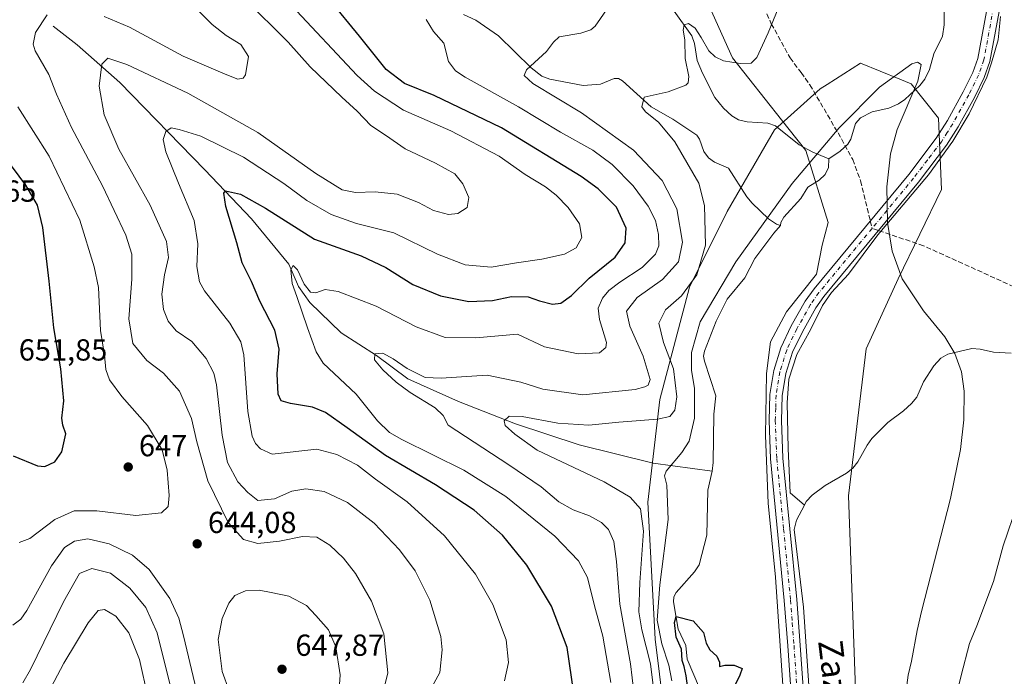
# Model space of a CAD drawing. Units: metres. Extents: x 603513 to 606943, y 4763916 to 4766282.
# Drawn here: x 604633 to 604957, y 4764345 to 4764561 of the extents above; entities that cross this region are included whole.
import ezdxf
from ezdxf.enums import TextEntityAlignment as Align

# ---------------------------------------------------------------- set-up
doc = ezdxf.new("R2010")
doc.units = ezdxf.units.M
doc.header["$MEASUREMENT"] = 0
doc.linetypes.add('DGN Style 3', pattern=[2.307223458686699, 1.648016756204785, -0.6592067024819142])
doc.linetypes.add('DGN Style 4', pattern=[2.6384748266838614, 1.318413404963828, -0.6592067024819142, 0.001648016756204785, -0.6592067024819142])
for name, color, linetype, lineweight in [('Arbolado forestal CxS', 92, 'Continuous', 0), ('Corriente natural lineal', 142, 'Continuous', 13), ('Curva de nivel maestra', 30, 'Continuous', 30), ('Curva de nivel normal', 30, 'Continuous', 0), ('Espacio natural protegido', 121, 'Continuous', 13), ('Espacio natural protegido CxS', 121, 'Continuous', 0), ('Pista no pavimentada Cxs', 111, 'Continuous', 0), ('Pista no pavimentada eje', 91, 'DGN Style 4', 0), ('Punto de cota en terreno', 7, 'Continuous', 0), ('Rótulo de punto de cota en terreno', 7, 'Continuous', 0), ('Senda', 7, 'DGN Style 3', 0), ('Senda no paivmentada conexión', 7, 'DGN Style 3', 0), ('Texto cartográfico', 7, 'Continuous', 0)]:
    doc.layers.add(name, color=color, linetype=linetype, lineweight=lineweight)
doc.styles.add('Style-Arial', font='txt')

# ---------------------------------------------------------------- blocks, each defined once
blk = doc.blocks.new('*U5')
at = {"layer": 'Arbolado forestal CxS', "color": 92, "linetype": 'Continuous', "lineweight": 0}
blk.add_polyline3d([(604908.0922999998, 4764331.290899999, 601.9692000000068), (604905.4634999996, 4764404.112299999, 602.818299999999), (604911.2127, 4764452.4615, 604.1987999999983), (604921.7339000005, 4764475.460899999, 605.1371999999974), (604935.9908999996, 4764504.858899999, 605.9311000000016), (604935.0581, 4764528.3497, 605.7789000000049), (604926.0125000002, 4764539.6709, 604.8104000000021), (604922.3531, 4764541.1635, 605.171100000007), (604909.3913000004, 4764546.450099999, 606.757500000007), (604898.3517000005, 4764539.4309, 606.6750999999931), (604896.1420999998, 4764538.025699999, 606.6374000000069), (604881.0497000003, 4764524.4989, 606.2566999999982), (604865.4901000002, 4764497.6231, 608.2007000000012), (604853.0839000001, 4764472.6965, 611.6532000000007), (604843.3750999998, 4764435.7303, 613.5169000000024), (604839.3485000003, 4764402.015500001, 608.9566000000051), (604841.8249000004, 4764356.945499999, 607.6472000000067), (604850.3290999997, 4764287.813899999, 602.1266999999935)], dxfattribs=at)
blk = doc.blocks.new('5PATER')
at = {"layer": 'Punto de cota en terreno', "linetype": 'Continuous', "lineweight": 0}
h = blk.add_hatch(color=51, dxfattribs=at)
edge = h.paths.add_edge_path()
edge.add_ellipse((0, 0), major_axis=(-0.1095731443231308, -0.1110710700762829), ratio=0.9994222409660322, start_angle=0, end_angle=360)

msp = doc.modelspace()

# ---------------------------------------------------------------- linework, layer by layer
at = {"layer": 'Arbolado forestal CxS', "color": 92, "linetype": 'Continuous', "lineweight": 0}
for points in [[(604850.3290999997, 4764287.813899999, 602.1266999999935), (604841.8249000004, 4764356.945499999, 607.6472000000067), (604839.3485000003, 4764402.015500001, 608.9566000000051), (604843.3750999998, 4764435.7303, 613.5169000000024), (604853.0839000001, 4764472.6965, 611.6532000000007), (604865.4901000002, 4764497.6231, 608.2007000000012), (604881.0497000003, 4764524.4989, 606.2566999999982), (604896.1420999998, 4764538.025699999, 606.6374000000069), (604898.3517000005, 4764539.4309, 606.6750999999931), (604909.3913000004, 4764546.450099999, 606.757500000007), (604922.3531, 4764541.1635, 605.171100000007), (604926.0125000002, 4764539.6709, 604.8104000000021), (604935.0581, 4764528.3497, 605.7789000000049), (604935.9908999996, 4764504.858899999, 605.9311000000016), (604921.7339000005, 4764475.460899999, 605.1371999999974), (604911.2127, 4764452.4615, 604.1987999999983), (604905.4634999996, 4764404.112299999, 602.818299999999), (604908.0922999998, 4764331.290899999, 601.9692000000068)], [(604908.0922999998, 4764331.290899999, 601.9692000000068), (604905.4634999996, 4764404.112299999, 602.818299999999), (604911.2127, 4764452.4615, 604.1987999999983), (604921.7339000005, 4764475.460899999, 605.1371999999974), (604935.9908999996, 4764504.858899999, 605.9311000000016), (604935.0581, 4764528.3497, 605.7789000000049), (604926.0125000002, 4764539.6709, 604.8104000000021), (604922.3531, 4764541.1635, 605.171100000007), (604909.3913000004, 4764546.450099999, 606.757500000007), (604898.3517000005, 4764539.4309, 606.6750999999931), (604896.1420999998, 4764538.025699999, 606.6374000000069), (604881.0497000003, 4764524.4989, 606.2566999999982), (604865.4901000002, 4764497.6231, 608.2007000000012), (604853.0839000001, 4764472.6965, 611.6532000000007), (604843.3750999998, 4764435.7303, 613.5169000000024), (604839.3485000003, 4764402.015500001, 608.9566000000051), (604841.8249000004, 4764356.945499999, 607.6472000000067), (604850.3290999997, 4764287.813899999, 602.1266999999935)]]:
    msp.add_polyline3d(points, dxfattribs=at)
at = {"layer": 'Corriente natural lineal', "color": 142, "linetype": 'Continuous', "lineweight": 13}
for points in [[(604937.0339000003, 4764567.981699999, 606.3773999999976), (604936.9265000002, 4764559.015900001, 605.5918999999994), (604936.3576999997, 4764555.3003, 605.332899999994), (604933.5591000002, 4764549.4759, 605.2177999999985), (604932.1041000001, 4764544.397700001, 604.5899999999965), (604930.5062999995, 4764541.205900001, 604.5948999999965), (604928.9232999999, 4764539.122500001, 604.751900000003), (604924.0137, 4764534.503900001, 604.4566999999952), (604921.9080999997, 4764533.084899999, 604.1223999999929), (604918.7276999997, 4764531.6439, 604.0314000000071), (604913.2275, 4764530.3895, 604.2268999999942), (604909.3680999996, 4764528.436100001, 604.5627999999997), (604907.7531000003, 4764526.631100001, 604.5178000000016), (604906.1401000004, 4764521.4375, 603.9858999999997), (604905.1738999998, 4764519.833500001, 603.966499999995), (604902.7263000002, 4764517.463300001, 603.8959000000032), (604899.0000999998, 4764515.0001, 603.6034999999974)], [(604778.7544999998, 4764562.4079, 619.8058000000019), (604782.8086999999, 4764560.538100001, 618.9523999999947), (604790.2572999997, 4764555.4827, 617.0503999999928), (604800.9830999998, 4764544.953500001, 614.850099999996), (604804.5264999997, 4764542.117500001, 613.9833999999975), (604807.0921, 4764541.193700001, 613.5475000000006), (604818.0850999998, 4764539.133500001, 612.5749999999971), (604823.8110999997, 4764539.5573, 611.9241000000038), (604828.3387000002, 4764541.4003, 611.9541000000027), (604829.6924999999, 4764541.3543, 611.8755999999995), (604831.0268999999, 4764540.6765, 611.6726000000053), (604840.4883000003, 4764532.066500001, 609.7396000000008), (604847.5761000002, 4764528.025900001, 608.7381000000023), (604855.4633, 4764522.6973, 608.3006000000023), (604856.3916999997, 4764521.4343, 608.1940999999933), (604857.8359000003, 4764517.353499999, 607.9572999999946), (604859.3293000003, 4764515.3257, 608.0561000000016), (604861.3441000005, 4764513.824100001, 607.8120000000055), (604865.9411000004, 4764511.916300001, 606.8882000000012), (604871.9791000001, 4764502.506899999, 605.8022999999957), (604873.7056999998, 4764500.378500001, 605.5270000000019), (604879.1426999997, 4764495.2139, 603.7151000000014), (604881.6971000005, 4764493.4375, 602.9713000000047), (604883.0000999998, 4764493.0001, 602.7606999999989)], [(604848.0071, 4764563.5317, 610.9309000000068), (604853.8306999998, 4764555.458100001, 610.1229000000021), (604854.7207000004, 4764552.883500001, 609.7761000000028), (604855.6741000004, 4764547.275900001, 609.4949999999953), (604857.3585000001, 4764543.138499999, 609.3084999999992), (604861.4577000003, 4764535.133099999, 608.9187999999995), (604864.3019000003, 4764531.5913, 608.5864000000003), (604867.0088999998, 4764529.1151, 608.0725999999995), (604869.2786999998, 4764527.7511, 607.6263999999937), (604872.0393000003, 4764527.146700001, 607.1301999999996), (604878.8611000003, 4764526.678900001, 606.4000999999989), (604881.4567, 4764525.834100001, 606.2943999999989), (604889.2345000004, 4764519.5669, 605.258799999996), (604893.7386999996, 4764517.1251, 604.4755000000005), (604899.0000999998, 4764515.0001, 603.6034999999974)], [(604955.4398999996, 4764561.810900001, 607.073900000003), (604954.6555000005, 4764554.1271, 606.8233000000037), (604952.4594999999, 4764546.501499999, 606.5959000000003), (604950.9194999998, 4764541.815500001, 606.3288999999932), (604945.1250999998, 4764529.750499999, 605.8788000000059), (604939.7276999997, 4764520.781099999, 605.7078000000038), (604931.7901, 4764509.668500001, 605.3359999999957), (604915.0421000002, 4764489.904100001, 604.9584000000032), (604905.4376999997, 4764476.9659, 604.6257999999943), (604899.8812999995, 4764471.012700001, 604.3672999999981), (604896.8651000002, 4764466.647100001, 604.2170999999944), (604893.0551000005, 4764458.947699999, 603.9480999999942), (604888.4512999998, 4764450.5339, 603.707899999994), (604885.7525000004, 4764442.437700001, 603.4470000000001), (604885.2763, 4764434.6589, 603.2176999999938), (604885.5938999997, 4764419.657099999, 602.7246000000014), (604886.2115000002, 4764404.9999, 602.3687000000064), (604891.0000999998, 4764401.0001, 602.2256000000052)], [(604643.6914999997, 4764558.6121, 639.3509999999952), (604651.6288999999, 4764552.4209, 636.7041000000027), (604665.5988999996, 4764540.0383, 633.8733000000066), (604693.6448999997, 4764511.3575, 627.5344000000041), (604708.9907000001, 4764495.164899999, 623.8430999999982), (604721.2673000004, 4764480.348099999, 620.9012999999978), (604724.4424999999, 4764472.939900001, 620.2148000000016), (604728.1464999998, 4764467.701099999, 619.6331000000064), (604738.4653000003, 4764457.6469, 616.7161999999954), (604750.1070999998, 4764450.238500001, 615.7090000000027), (604760.4259000003, 4764442.5657, 613.7069000000047), (604777.0944999997, 4764435.157299999, 612.8886000000057), (604795.8800999997, 4764427.7489, 611.4321999999956), (604816.7821000004, 4764420.869700001, 608.564400000003), (604841.1239, 4764414.784299999, 605.0605999999971), (604860.5950999996, 4764412.170299999, 601.156099999993)], [(604899.0000999998, 4764515.0001, 603.6034999999974), (604898.8179000001, 4764512.150699999, 603.1999999999971), (604897.7210999997, 4764509.826500001, 603.0773999999947), (604895.7232999997, 4764507.974300001, 603.3044999999984), (604892.0173000004, 4764505.630700001, 603.6486000000004), (604889.6880999999, 4764501.8661, 603.2785000000003), (604884.0943, 4764495.713099999, 603.0929000000033), (604883.1785000004, 4764494.043500001, 602.924199999994), (604883.0000999998, 4764493.0001, 602.7606999999989)], [(604883.0000999998, 4764493.0001, 602.7606999999989), (604880.8025000002, 4764490.513499999, 602.8276999999945), (604874.6277000001, 4764482.2115, 602.6009000000049), (604871.3343000002, 4764475.803900001, 602.5256999999983), (604865.5131000001, 4764468.783700001, 602.8086000000039), (604861.8290999997, 4764461.5779, 602.5454999999929), (604858.0317000002, 4764451.613700001, 602.726999999999), (604857.7603000002, 4764449.988299999, 602.8401000000014), (604857.9845000004, 4764448.3531, 602.792300000001), (604861.7345000004, 4764436.999100001, 601.8188999999984), (604861.1325000003, 4764430.979900001, 601.9683999999979), (604860.9118999997, 4764415.041300001, 601.3236999999936), (604860.5950999996, 4764412.170299999, 601.156099999993)], [(604958.9775, 4764451.0131, 605.7891999999993), (604953.0948999999, 4764451.287699999, 605.3399999999965), (604948.7538999999, 4764452.351100001, 605.1512999999978), (604946.0521, 4764452.521700001, 605.064400000003), (604938.1419000002, 4764450.662699999, 604.7854999999981), (604935.8318999996, 4764449.4121, 604.7462999999989), (604933.4534999998, 4764446.863100001, 604.624800000005), (604930.0843000002, 4764441.528899999, 604.2771000000066), (604927.8629000002, 4764436.5383, 603.869000000006), (604926.2112999996, 4764434.433499999, 603.7209000000003), (604923.5462999997, 4764432.004100001, 603.5889000000025), (604918.3673, 4764428.242900001, 603.4651000000014), (604913.1425000001, 4764422.942100001, 603.2112999999954), (604911.5477, 4764420.7623, 603.1003000000055), (604908.4617, 4764415.217900001, 602.9030999999959), (604906.8214999996, 4764413.168500001, 602.8448000000062), (604904.8025000002, 4764411.494700001, 602.7602000000043), (604897.7635000005, 4764407.487700001, 602.463499999998), (604893.5181, 4764404.2915, 602.3512000000047), (604891.4654999999, 4764402.235900001, 602.2697000000044), (604891.0000999998, 4764401.0001, 602.2256000000052)], [(604860.5950999996, 4764412.170299999, 601.156099999993), (604859.1759000003, 4764405.9277, 600.9486999999936), (604858.8006999996, 4764391.0811, 600.4343999999984), (604856.2361000003, 4764381.302100001, 601.1398999999947), (604854.7777000006, 4764379.069700001, 601.1233999999968), (604848.6847000001, 4764372.2393, 602.3018000000011), (604847.9731000002, 4764370.777100001, 602.1272000000026), (604847.8043000001, 4764369.1271, 601.7111000000004), (604849.4250999996, 4764360.2117, 600.2633999999962), (604851.9483000003, 4764354.798699999, 600.0429000000004), (604852.3437000001, 4764350.272500001, 600.3531999999977), (604856.4256999996, 4764340.782299999, 599.7847999999941)], [(604891.0000999998, 4764401.0001, 602.2256000000052), (604888.3152999999, 4764396.079299999, 602.0984999999928), (604887.4983000001, 4764392.9937, 602.0418000000063), (604890.6552999998, 4764367.413699999, 601.6587000000001), (604894.3595000004, 4764312.6447, 600.3611999999994), (604895.6823000005, 4764287.509299999, 599.5424999999959), (604900.1803000001, 4764247.5571, 598.5136000000057), (604903.1244000001, 4764214.473300001, 598.0516999999963), (604905.2411000002, 4764205.7949, 597.855899999995), (604904.1100000005, 4764203.105000001, 597.7710999999981)]]:
    msp.add_polyline3d(points, dxfattribs=at)
at = {"layer": 'Curva de nivel maestra', "color": 30, "linetype": 'Continuous', "lineweight": 30, "flags": 128}
for points, elevation in [([(604815.0599999996, 4764339.1601), (604812.7999999998, 4764354.1801), (604807.6900000004, 4764367.7401), (604799.5899999999, 4764381.200099999), (604791.5599999996, 4764391.140100001), (604782.2400000002, 4764399.3301), (604769.4800000006, 4764407.670100001), (604753.0499999998, 4764417.3201), (604740.4199999999, 4764426.450099999), (604733.3200000003, 4764431.470100001), (604729.0899999999, 4764433.210100001), (604721.8200000003, 4764434.4101), (604718.6900000004, 4764435.350099999), (604717.7199999997, 4764437.520099999), (604717.4600000001, 4764444.2601), (604718.0300000003, 4764452.3201), (604716.5999999996, 4764458.620100001), (604711.7400000002, 4764468.120100001), (604708.9400000004, 4764474.540100001), (604705.9400000004, 4764480.780099999), (604704.1399999997, 4764487.3101), (604700.5499999998, 4764499.3101), (604699.8799999999, 4764503.630100001), (604700.4400000004, 4764504.390100001), (604705.3200000003, 4764503.370100001), (604713.5999999996, 4764498.6801), (604729.7300000006, 4764488.520099999), (604745.0999999996, 4764483.0801), (604753.1200000001, 4764479.170100001), (604762.0199999996, 4764473.5601), (604771.1200000001, 4764469.920100001), (604780.4400000004, 4764468.040100001), (604788.2199999997, 4764468.3301), (604794.5, 4764469.620100001), (604799.9800000006, 4764469.5001), (604803.7599999999, 4764468.220100001), (604807.9800000006, 4764467.120100001), (604810.75, 4764467.460100001), (604814.2599999999, 4764469.950099999), (604820.0899999999, 4764475.640100001), (604828.5999999996, 4764482.640100001), (604831.9800000006, 4764487.360099999), (604832.2699999996, 4764492.120100001), (604829.0599999996, 4764499.0801), (604823.0300000003, 4764505.050100001), (604817.4800000006, 4764509.130100001), (604791.2000000002, 4764525.190099999), (604769.1200000001, 4764535.850099999), (604759.2999999998, 4764539.7401), (604753.25, 4764544.370100001), (604744.4600000001, 4764555.350099999), (604734.9699999997, 4764566.9901)], 625), ([(604630.5300000003, 4764417.200099999), (604638.5300000003, 4764413.9801), (604641, 4764413.7401), (604644.2199999997, 4764415.2301), (604646.5300000003, 4764418.5801), (604647.8700000001, 4764424.4101), (604646.8499999996, 4764427.3101), (604646.5, 4764429.620100001), (604647.1600000003, 4764435.290100001), (604646.2000000002, 4764445.8201), (604643.8899999997, 4764459.340100001), (604642.4000000004, 4764474.7401), (604640.3499999996, 4764492.370100001), (604638.5, 4764499.670100001), (604634.6699999999, 4764506.2601), (604625.5, 4764518.530099999)], 650), ([(604852.7400000002, 4764338.9801), (604852.0300000003, 4764344.800100001), (604851.3700000001, 4764347.940099999), (604850.7000000002, 4764349.880100001), (604850.4699999997, 4764353.640100001), (604848.7000000002, 4764357.540100001), (604848.1799999997, 4764362.350099999), (604848.6799999997, 4764364.3201), (604854.2999999998, 4764362.960100001), (604857.6799999997, 4764359.140100001), (604858.5999999996, 4764355.620100001), (604859.7800000003, 4764353.3301), (604862.0999999996, 4764351.3301), (604862.9800000006, 4764349.3301), (604862.9400000004, 4764347.860099999), (604864.7100000001, 4764348.290100001), (604867.8399999999, 4764348.390100001), (604870.4800000006, 4764347.220100001), (604869.7100000001, 4764345.0101), (604867.8600000005, 4764341.380100001)], 600)]:
    msp.add_lwpolyline(points, dxfattribs=dict(at, elevation=elevation))
at = {"layer": 'Curva de nivel normal', "color": 30, "linetype": 'Continuous', "lineweight": 0, "flags": 128}
for points, elevation in [([(604842.1500000004, 4764333.699999999), (604840.29, 4764348.76), (604837.3799999999, 4764359.99), (604836.4299999997, 4764365.880000001), (604836.75, 4764375.58), (604837.9299999997, 4764392.430000001), (604836.9500000002, 4764399.779999999), (604833.6100000005, 4764403.59), (604824.9800000006, 4764408.680000001), (604803.0099999999, 4764419.130000001), (604795.6100000005, 4764424.359999999), (604792.4400000004, 4764427.16), (604792.1600000003, 4764428.710000001), (604793.8099999996, 4764430.300000001), (604798.0199999996, 4764430.180000001), (604809.7599999999, 4764427.92), (604820.0099999999, 4764427.32), (604829.8799999999, 4764428.26), (604842.54, 4764429.24), (604846.5899999999, 4764430.17), (604848.2800000003, 4764432.279999999), (604848.9800000006, 4764436.600000001), (604847.8799999999, 4764445.84), (604844.5300000003, 4764454.52), (604843, 4764460.890000001), (604845.1600000003, 4764465.220000001), (604850.4800000006, 4764469.84), (604855.4699999997, 4764476.84), (604858.3399999999, 4764486.529999999), (604858.0700000003, 4764499.640000001), (604856.1799999997, 4764506.980000001), (604848.2400000002, 4764520.550000001), (604842.9199999999, 4764527.060000001), (604838.5800000001, 4764530.380000001), (604837.3700000001, 4764532.109999999), (604838.1799999997, 4764535.300000001), (604846.0499999998, 4764537.029999999), (604851.8600000005, 4764539.17), (604852.7100000001, 4764539.960000001), (604852.9199999999, 4764542.07), (604851.6399999997, 4764547.960000001), (604851.5999999996, 4764554.08), (604850.9800000006, 4764557.33), (604851.3600000005, 4764559.100000001), (604852.7199999997, 4764559.480000001), (604854.9199999999, 4764557.960000001), (604856.9199999999, 4764554.9), (604859.4600000001, 4764550.5), (604861.5599999996, 4764548.49), (604864.2999999998, 4764547.210000001), (604869.8099999996, 4764546.279999999), (604873.3899999997, 4764546.470000001), (604875.25, 4764548.32), (604879.04, 4764556.470000001), (604885.7800000003, 4764573.060000001)], 610), ([(604766.4600000001, 4764337.67), (604770.9299999997, 4764345.939999999), (604771.7000000002, 4764353.33), (604771.2999999998, 4764357.75), (604767.6699999999, 4764369.720000001), (604762.8099999996, 4764379.33), (604757.6299999999, 4764386.24), (604749.3600000005, 4764395.02), (604740.5099999999, 4764401.880000001), (604732.8499999996, 4764405.49), (604726.8499999996, 4764406.4), (604722.1900000004, 4764405.58), (604716.5199999996, 4764403.050000001), (604711.0700000003, 4764402.529999999), (604707.7100000001, 4764405.17), (604704.4199999999, 4764408.710000001), (604701.0599999996, 4764415.08), (604699.2999999998, 4764423.99), (604697.4800000006, 4764440.619999999), (604696.54, 4764444.460000001), (604694.0999999996, 4764449.199999999), (604689.29, 4764454.800000001), (604684.2199999997, 4764458.380000001), (604681.5099999999, 4764461.49), (604680.0499999998, 4764465.430000001), (604679.5, 4764470.380000001), (604680.3099999996, 4764476.76), (604681.7000000002, 4764482.49), (604681.0099999999, 4764487.800000001), (604675.5800000001, 4764499.689999999), (604665.3399999999, 4764518.17), (604660.4900000002, 4764529.470000001), (604658.8700000001, 4764538.850000001), (604659.7100000001, 4764546.119999999), (604661.7400000002, 4764548.08), (604667.9600000001, 4764546.039999999), (604688, 4764536.52), (604711.0099999999, 4764523.59), (604730.1399999997, 4764510.140000001), (604738.7699999996, 4764504.77), (604743.1699999999, 4764503.91), (604749.6100000005, 4764504.15), (604756.9400000004, 4764503.279999999), (604763.9100000003, 4764500.59), (604768.8399999999, 4764497.960000001), (604773.8399999999, 4764496.619999999), (604776.8399999999, 4764496.92), (604779.9199999999, 4764498.949999999), (604780.4900000002, 4764502.210000001), (604778.5599999996, 4764506.779999999), (604775.8399999999, 4764509.99), (604769.5199999996, 4764513.560000001), (604759.5800000001, 4764518.279999999), (604753.0599999996, 4764522.800000001), (604748.2400000002, 4764525.970000001), (604743.7300000006, 4764530.640000001), (604738.6600000003, 4764535.220000001), (604728.2300000006, 4764545.279999999), (604720.9800000006, 4764553.380000001), (604706.6900000004, 4764567.720000001)], 635), ([(604792.1900000004, 4764343.220000001), (604793.5499999998, 4764349.220000001), (604792.7400000002, 4764356.66), (604788.4100000003, 4764368.33), (604782.6900000004, 4764378.33), (604772.4699999997, 4764390.91), (604760.2199999997, 4764402.140000001), (604749.8200000003, 4764409.58), (604743.8899999997, 4764414.119999999), (604737.0499999998, 4764417.640000001), (604730.5199999996, 4764419.4), (604715.8099999996, 4764417.77), (604711.9199999999, 4764419.480000001), (604710.3200000003, 4764421.289999999), (604709.1399999997, 4764423.74), (604707.7800000003, 4764431.84), (604706.4500000002, 4764450.42), (604705.5, 4764454.689999999), (604701.8700000001, 4764460.92), (604693.4500000002, 4764471.560000001), (604691.8899999997, 4764474.51), (604690.9699999997, 4764479.51), (604691.3300000001, 4764486.980000001), (604690.1399999997, 4764494.66), (604684.9299999997, 4764506.939999999), (604680.7199999997, 4764517.289999999), (604679.9299999997, 4764521.359999999), (604680.7400000002, 4764523.930000001), (604682.5199999996, 4764525.189999999), (604685.2000000002, 4764524.59), (604692.2599999999, 4764522.369999999), (604706.3099999996, 4764515.51), (604719.6200000001, 4764506.850000001), (604727.1299999999, 4764501.26), (604735.1399999997, 4764496.600000001), (604743.54, 4764493.67), (604755.7599999999, 4764490.560000001), (604770.1200000001, 4764483.58), (604779.3099999996, 4764480.109999999), (604787.8099999996, 4764479.279999999), (604796.2000000002, 4764480.75), (604804.5099999999, 4764481.92), (604811.9800000006, 4764483.619999999), (604815.8200000003, 4764485.65), (604817.7000000002, 4764489.09), (604816.9100000003, 4764493.59), (604813.1200000001, 4764498.980000001), (604809.2800000003, 4764502.99), (604805.6900000004, 4764505.74), (604799.0599999996, 4764509.84), (604790.4699999997, 4764515.82), (604774.5099999999, 4764524.119999999), (604758.9400000004, 4764530.960000001), (604749.3899999997, 4764537.27), (604743.79, 4764542.359999999), (604722.1500000004, 4764565.460000001)], 630), ([(604826.5199999996, 4764565.140000001), (604822.04, 4764558.630000001), (604820.6399999997, 4764557.369999999), (604817.3399999999, 4764556.33), (604810.1799999997, 4764555.16), (604808.4000000004, 4764553.310000001), (604806.0199999996, 4764550.300000001), (604799.5099999999, 4764544.289999999), (604798.6500000004, 4764542.430000001), (604801.54, 4764539.800000001), (604817.5999999996, 4764530.07), (604834.7100000001, 4764517.850000001), (604844.1399999997, 4764507.82), (604848.9199999999, 4764498.49), (604850.7599999999, 4764487.5), (604849.4600000001, 4764481.109999999), (604844.1799999997, 4764475.26), (604835.8300000001, 4764469.32), (604832.4199999999, 4764464.83), (604833.4199999999, 4764459.869999999), (604837.8799999999, 4764449.980000001), (604840.1699999999, 4764442.300000001), (604839.4699999997, 4764440.529999999), (604838.3499999996, 4764439.890000001), (604835.25, 4764439.060000001), (604817.9900000002, 4764437.279999999), (604804.79, 4764439.199999999), (604797.5899999999, 4764441.439999999), (604786.5099999999, 4764443.75), (604771.4299999997, 4764442.76), (604766.0899999999, 4764442.960000001), (604760.2400000002, 4764445.939999999), (604755.54, 4764449.16), (604752.1600000003, 4764451.050000001), (604749.5999999996, 4764450.83), (604749.4400000004, 4764448.789999999), (604752.2000000002, 4764445.480000001), (604756.54, 4764441.480000001), (604761.1500000004, 4764438.100000001), (604769.4600000001, 4764433.060000001), (604772.0199999996, 4764430.460000001), (604773.6399999997, 4764427.32), (604793.5999999996, 4764414.279999999), (604804.2400000002, 4764407), (604810.1500000004, 4764402.050000001), (604814.8499999996, 4764399.439999999), (604820.1699999999, 4764397.5), (604824.1600000003, 4764395.230000001), (604826.4800000006, 4764392.939999999), (604828.2400000002, 4764389.060000001), (604829.0999999996, 4764382.430000001), (604830.2100000001, 4764368.390000001), (604833.7400000002, 4764348.74), (604835.8399999999, 4764330.34)], 615), ([(604641.7699999996, 4764562.33), (604637.9100000003, 4764556.480000001), (604637.1699999999, 4764552.680000001), (604637.7599999999, 4764550.539999999), (604642.2800000003, 4764542.720000001), (604644.8300000001, 4764536.289999999), (604649.7699999996, 4764525.279999999), (604659.9400000004, 4764506.02), (604667.6100000005, 4764489.83), (604669.54, 4764483.600000001), (604669.5999999996, 4764475.380000001), (604668.5800000001, 4764462.359999999), (604669.9299999997, 4764454.199999999), (604674.5599999996, 4764448.619999999), (604680, 4764444.460000001), (604685.2599999999, 4764438.460000001), (604689.2400000002, 4764429.560000001), (604690.9299999997, 4764421.859999999), (604694.5499999998, 4764408.980000001), (604701.2800000003, 4764395.300000001), (604706.2800000003, 4764389.66), (604711.0800000001, 4764388.4), (604718.2300000006, 4764389.119999999), (604725.7800000003, 4764390.680000001), (604730.5199999996, 4764390.5), (604734.7000000002, 4764387.810000001), (604739.2800000003, 4764383.5), (604743.2400000002, 4764378.480000001), (604748.5, 4764369.369999999), (604752.4600000001, 4764358.66), (604753.8700000001, 4764345.77), (604751.1900000004, 4764335.060000001)], 640), ([(604691.5099999999, 4764563.619999999), (604696, 4764559.140000001), (604700.6600000003, 4764555.58), (604705.4400000004, 4764552.59), (604707.9600000001, 4764548.619999999), (604707.0199999996, 4764542.58), (604706.2699999996, 4764541.539999999), (604704.5099999999, 4764541.199999999), (604700.3399999999, 4764542.869999999), (604686.5199999996, 4764548.74), (604668.8600000005, 4764558.310000001), (604660.5300000003, 4764561.84)], 640), ([(604827.1699999999, 4764342.680000001), (604824.5499999998, 4764357.84), (604821.8600000005, 4764367.83), (604819.5300000003, 4764377.15), (604816.6100000005, 4764382.67), (604808.7599999999, 4764390.82), (604792.6699999999, 4764403.800000001), (604778.8799999999, 4764412.5), (604758.4699999997, 4764422.619999999), (604754.4299999997, 4764424.91), (604750.4000000004, 4764428.689999999), (604743.4199999999, 4764437.52), (604732.5499999998, 4764447.689999999), (604730.2300000006, 4764451.430000001), (604727.4299999997, 4764459.310000001), (604723.8899999997, 4764469.640000001), (604722.2999999998, 4764473.980000001), (604721.9600000001, 4764478.449999999), (604722.6299999999, 4764479.859999999), (604724.0700000003, 4764478.41), (604726.2599999999, 4764473.720000001), (604728.3499999996, 4764471.100000001), (604730.1600000003, 4764470.859999999), (604733.2199999997, 4764472.01), (604737.5199999996, 4764471.32), (604749.9600000001, 4764466.430000001), (604763.1600000003, 4764459.619999999), (604772.7100000001, 4764456.189999999), (604782.8200000003, 4764456.02), (604796.5, 4764457.220000001), (604805.4000000004, 4764453.109999999), (604816.4699999997, 4764450.779999999), (604823.5199999996, 4764451.119999999), (604825.5700000003, 4764452.84), (604825.75, 4764454.560000001), (604823.4900000002, 4764462.039999999), (604823.0800000001, 4764465.869999999), (604824.4400000004, 4764469.09), (604826.5599999996, 4764471.619999999), (604830.1699999999, 4764474.380000001), (604837.5800000001, 4764479.199999999), (604841.9400000004, 4764483.609999999), (604843.0499999998, 4764486.33), (604842.9000000004, 4764490.050000001), (604841.8799999999, 4764494.699999999), (604839.5199999996, 4764499.34), (604834.5899999999, 4764506.060000001), (604827.6500000004, 4764513.119999999), (604821.3399999999, 4764517.810000001), (604810.6500000004, 4764523.779999999), (604796.8700000001, 4764532.109999999), (604779.2699999996, 4764541.82), (604776.0899999999, 4764543.880000001), (604773.7999999998, 4764547.029999999), (604772.3099999996, 4764552.970000001), (604768.8899999997, 4764556.880000001), (604766.4199999999, 4764560.84)], 620), ([(604847.2999999998, 4764343.140000001), (604846.3499999996, 4764348.310000001), (604843.9900000002, 4764355.310000001), (604842.4900000002, 4764363.109999999), (604843.3399999999, 4764374.76), (604846.0800000001, 4764396.26), (604845.6900000004, 4764407.57), (604844.9199999999, 4764410.67), (604845.4000000004, 4764412.220000001), (604850.5300000003, 4764418.32), (604853.04, 4764422.07), (604854.7300000006, 4764429.619999999), (604854.79, 4764439.460000001), (604853.7400000002, 4764445.32), (604853.7199999997, 4764451.230000001), (604856.5800000001, 4764461.289999999), (604868.3499999996, 4764481.100000001), (604886.8399999999, 4764506.810000001), (604902.3600000005, 4764525.180000001), (604915.6500000004, 4764538.5), (604926.2400000002, 4764546.26), (604928.1799999997, 4764546.76), (604929.3799999999, 4764546.029999999), (604928.2699999996, 4764540.480000001), (604921.4500000002, 4764524.600000001), (604919.2999999998, 4764516.57), (604918.0599999996, 4764505.699999999), (604918.2999999998, 4764494.029999999), (604919.8200000003, 4764484.560000001), (604923.0899999999, 4764475.470000001), (604930.0800000001, 4764464.949999999), (604937.1600000003, 4764456.33), (604940.4699999997, 4764450.9), (604942.5899999999, 4764444.9), (604943.5300000003, 4764438.51), (604943.4199999999, 4764429.07), (604942.2400000002, 4764419.350000001), (604939.0099999999, 4764403.220000001), (604929.5, 4764366.039999999), (604928.0300000003, 4764359.75), (604926.1699999999, 4764349.699999999), (604925.1100000005, 4764345), (604924.0999999996, 4764337.67)], 605), ([(604632.5300000003, 4764388.730000001), (604635.9699999997, 4764390.029999999), (604644.2800000003, 4764396.220000001), (604650.6299999999, 4764399.130000001), (604658.1200000001, 4764399.17), (604670.8899999997, 4764397.58), (604679.3200000003, 4764398.439999999), (604681.5499999998, 4764400.52), (604681.8200000003, 4764404.130000001), (604681.2400000002, 4764412.460000001), (604679.5199999996, 4764419.17), (604674.7699999996, 4764427.220000001), (604666.3399999999, 4764436.800000001), (604662.2000000002, 4764442.279999999), (604661.0099999999, 4764445.619999999), (604660.6200000001, 4764450.359999999), (604659.3099999996, 4764458.430000001), (604658.5999999996, 4764472.619999999), (604657.2400000002, 4764479.460000001), (604652.4800000006, 4764494.75), (604642.3399999999, 4764515.859999999), (604632.0599999996, 4764532.050000001)], 645), ([(604961.0599999996, 4764401.480000001), (604956.2999999998, 4764387.66), (604953.1699999999, 4764375.83), (604947.6200000001, 4764361.33), (604945.2300000006, 4764355.51), (604942.4600000001, 4764344.960000001), (604939.7999999998, 4764333.58), (604938.5199999996, 4764318.430000001), (604938.6100000005, 4764307.609999999), (604937.4699999997, 4764298.730000001), (604937.8499999996, 4764284.92), (604942.5599999996, 4764261.369999999), (604945.9500000002, 4764247.449999999), (604946.8899999997, 4764239.210000001), (604946.1399999997, 4764207.99), (604945.3300000001, 4764189.939999999), (604944.4000000004, 4764172.439999999), (604945.3700000001, 4764160.359999999), (604948.7400000002, 4764147.810000001), (604955.5700000003, 4764123.77), (604962.0999999996, 4764106.949999999)], 610), ([(604694.04, 4764326.67), (604686.54, 4764358), (604685.0300000003, 4764363.789999999), (604682.1100000005, 4764370.310000001), (604675.2999999998, 4764379.77), (604669.7699999996, 4764384.58), (604662.1600000003, 4764388.300000001), (604655.1100000005, 4764389.92), (604650.7000000002, 4764389.189999999), (604647.4199999999, 4764387.08), (604643.2000000002, 4764380.980000001), (604635, 4764366.350000001), (604633.04, 4764363.449999999), (604630.4699999997, 4764361.49)], 640), ([(604633.7100000001, 4764342.539999999), (604636.25, 4764346.9), (604647.0499999998, 4764369.16), (604652.3700000001, 4764378.550000001), (604656.3700000001, 4764380.180000001), (604662.5199999996, 4764378.58), (604668.9500000002, 4764373.710000001), (604674.1399999997, 4764367.359999999), (604677.9299999997, 4764359.01), (604682.2199999997, 4764341.789999999)], 635), ([(604711.5, 4764373.050000001), (604707, 4764372.83), (604703.4800000006, 4764371.27), (604701.4900000002, 4764368.75), (604699.2599999999, 4764363.680000001), (604698.0499999998, 4764356.730000001), (604699.3300000001, 4764346.279999999), (604703.8799999999, 4764333.5)], 645), ([(604737.3600000005, 4764334.09), (604738.1399999997, 4764345.189999999), (604736.75, 4764354.4), (604734.3099999996, 4764359.930000001), (604730.1699999999, 4764364.730000001), (604727.0599999996, 4764367.980000001), (604721.25, 4764371.01), (604715.4800000006, 4764372.289999999), (604711.5, 4764373.050000001)], 645), ([(604640.8600000005, 4764336.960000001), (604647.2000000002, 4764348.970000001), (604655.2000000002, 4764362.32), (604658.4800000006, 4764366.33), (604660.6100000005, 4764366.609999999), (604664.3200000003, 4764364.449999999), (604668.5499999998, 4764359.01), (604672.1100000005, 4764350.24), (604674.8499999996, 4764337.960000001)], 630)]:
    msp.add_lwpolyline(points, dxfattribs=dict(at, elevation=elevation))
at = {"layer": 'Espacio natural protegido', "color": 121, "linetype": 'Continuous', "lineweight": 13, "flags": 128}
msp.add_lwpolyline([(604919.7992087285, 4763937.194213734), (604919.1277999983, 4763943.829800001), (604915.9568999986, 4763954.7198), (604913.2373000003, 4763986.878600001), (604909.6516999997, 4764023.575400002), (604900.8149999987, 4764133.341900002), (604897.5746999992, 4764190.211700001), (604894.1802999993, 4764239.679400002), (604890.5126999984, 4764281.177200003), (604884.434299999, 4764332.092999998), (604881.3647999985, 4764377.270800001), (604878.9840999999, 4764401.608700002), (604878.1583999988, 4764423.958599998), (604878.4865999996, 4764444.294500002), (604879.7956999993, 4764454.698399998), (604884.9748999992, 4764464.583300003), (604894.9169999999, 4764477.051200002), (604896.7511999998, 4764486.501100001), (604898.7771999999, 4764494.040100001), (604891.4294999988, 4764517.688000001), (604885.929599999, 4764524.579000001), (604883.3415999982, 4764527.821000001), (604867.2187999993, 4764548.169000001), (604857.8250999983, 4764569.3069)], dxfattribs=at)
at = {"layer": 'Espacio natural protegido CxS', "color": 121, "linetype": 'Continuous', "lineweight": 0, "flags": 128}
msp.add_lwpolyline([(604884.4342999998, 4764332.092999999), (604881.3647999993, 4764377.2708), (604878.9841000007, 4764401.608700001), (604878.1583999996, 4764423.958599999), (604878.4866000004, 4764444.294500001), (604879.7957000001, 4764454.698399999), (604884.9749, 4764464.583300001), (604894.9170000007, 4764477.051200001), (604896.7512000006, 4764486.5011), (604898.7772000006, 4764494.0401), (604891.4294999996, 4764517.688), (604885.9295999998, 4764524.579), (604883.341599999, 4764527.821000001), (604867.2188000003, 4764548.169000001), (604857.8250999991, 4764569.306899999)], dxfattribs=at)
at = {"layer": 'Pista no pavimentada Cxs', "color": 111, "linetype": 'Continuous', "lineweight": 0}
for points in [[(604889.0000999998, 4764303.670100001, 604.5660000000062), (604885.4501, 4764354.6501, 613.2189999999973), (604884.3101000005, 4764369.600099999, 612.3600000000006), (604879.7801000001, 4764416.2301, 608.3619999999937), (604879.2701000003, 4764428.860099999, 612.9891000000061), (604879.5601000005, 4764437.380100001, 607.2844999999943), (604880.8501000004, 4764445.280099999, 606.9278000000049), (604883.1700999998, 4764452.790100001, 605.9103999999934), (604886.6101000002, 4764459.970100001, 606.5623999999953), (604891.1901000004, 4764468.120100001, 604.9777000000031), (604894.0800999999, 4764472.200099999, 605.0383000000002), (604925.2301000003, 4764509.850099999, 611.5427000000054), (604934.3300999999, 4764521.780099999, 607.4204999999929), (604937.9901000002, 4764527.530099999, 606.3871000000072), (604943.2001, 4764537.0001, 607.6211000000039), (604946.3000999996, 4764543.3301, 607.3901999999945), (604947.9901000002, 4764548.030099999, 607.7755000000034), (604951.5800999999, 4764567.6801, 611.3972000000067)], [(604889.0000999998, 4764303.670100001, 604.5660000000062), (604885.4501, 4764354.6501, 613.2189999999973), (604884.3101000005, 4764369.600099999, 612.3600000000006), (604879.7801000001, 4764416.2301, 608.3619999999937), (604879.2701000003, 4764428.860099999, 612.9891000000061), (604879.5601000005, 4764437.380100001, 607.2844999999943), (604880.8501000004, 4764445.280099999, 606.9278000000049), (604883.1700999998, 4764452.790100001, 605.9103999999934), (604886.6101000002, 4764459.970100001, 606.5623999999953), (604891.1901000004, 4764468.120100001, 604.9777000000031), (604894.0800999999, 4764472.200099999, 605.0383000000002), (604925.2301000003, 4764509.850099999, 611.5427000000054), (604934.3300999999, 4764521.780099999, 607.4204999999929), (604937.9901000002, 4764527.530099999, 606.3871000000072), (604943.2001, 4764537.0001, 607.6211000000039), (604946.3000999996, 4764543.3301, 607.3901999999945), (604947.9901000002, 4764548.030099999, 607.7755000000034), (604951.5800999999, 4764567.6801, 611.3972000000067)], [(604955.6201, 4764566.9901, 608.9480999999942), (604951.9601999996, 4764546.960100001, 608.290399999998), (604950.0801999997, 4764541.7301, 608.7808999999979), (604946.8400999998, 4764535.110099999, 608.2667999999976), (604941.5100999996, 4764525.440099999, 607.7635000000009), (604937.7001, 4764519.4301, 606.2399000000005), (604928.4401000004, 4764507.300100001, 607.5476999999955), (604897.3400999998, 4764469.700099999, 604.7502999999997), (604894.6601, 4764465.920100001, 605.7388999999966), (604890.2500999998, 4764458.0701, 609.5283999999956), (604887.0000999998, 4764451.290100001, 610.0806000000011), (604884.8501000004, 4764444.340100001, 608.6025999999983), (604883.6501000002, 4764436.9801, 604.8990000000049), (604883.3701, 4764428.870100001, 607.9593000000023), (604883.8701, 4764416.5101, 609.2204999999958), (604888.4001000002, 4764369.950099999, 611.6258999999991), (604889.5401, 4764354.940099999, 612.6333000000013), (604893.0900999998, 4764303.970100001, 605.3641000000061)], [(604955.6201, 4764566.9901, 608.9480999999942), (604951.9601999996, 4764546.960100001, 608.290399999998), (604950.0801999997, 4764541.7301, 608.7808999999979), (604946.8400999998, 4764535.110099999, 608.2667999999976), (604941.5100999996, 4764525.440099999, 607.7635000000009), (604937.7001, 4764519.4301, 606.2399000000005), (604928.4401000004, 4764507.300100001, 607.5476999999955), (604897.3400999998, 4764469.700099999, 604.7502999999997), (604894.6601, 4764465.920100001, 605.7388999999966), (604890.2500999998, 4764458.0701, 609.5283999999956), (604887.0000999998, 4764451.290100001, 610.0806000000011), (604884.8501000004, 4764444.340100001, 608.6025999999983), (604883.6501000002, 4764436.9801, 604.8990000000049), (604883.3701, 4764428.870100001, 607.9593000000023), (604883.8701, 4764416.5101, 609.2204999999958), (604888.4001000002, 4764369.950099999, 611.6258999999991), (604889.5401, 4764354.940099999, 612.6333000000013), (604893.0900999998, 4764303.970100001, 605.3641000000061)]]:
    msp.add_polyline3d(points, dxfattribs=at)
at = {"layer": 'Pista no pavimentada eje', "color": 91, "linetype": 'DGN Style 4', "lineweight": 0}
for points in [[(604953.6001000004, 4764567.335100001, 609.4513000000006), (604949.9751000004, 4764547.495100001, 607.7975000000006), (604948.1901000004, 4764542.530099999, 607.1600000000036), (604945.0201000003, 4764536.0551, 607.6928999999947), (604942.4151, 4764531.3201, 606.9581999999937), (604939.7500999998, 4764526.485099999, 607.0163999999932), (604937.9200999998, 4764523.610099999, 606.0581999999995), (604936.0151000004, 4764520.6051, 606.4897999999957), (604931.3850999996, 4764514.540100001, 606.616399999999), (604926.8350999998, 4764508.575099999, 608.4248999999982), (604913.1787, 4764492.066500001, 615.173299999995)], [(604913.1787, 4764492.066500001, 615.173299999995), (604895.7100999998, 4764470.950099999, 604.7679999999964), (604892.9250999996, 4764467.020099999, 604.5899000000063), (604888.4301000005, 4764459.020099999, 607.0668000000006), (604885.0850999998, 4764452.040100001, 607.8368000000046), (604882.8501000004, 4764444.8101, 605.2593000000053), (604881.6051000003, 4764437.1801, 604.8666999999987), (604881.4600999998, 4764432.920100001, 606.5222000000067), (604881.3201000001, 4764428.8651, 609.3849999999948), (604881.8251, 4764416.370100001, 607.7158999999956), (604884.0900999998, 4764393.0551, 608.3361000000004), (604886.3551000003, 4764369.7751, 611.6006000000052), (604886.9250999996, 4764362.270099999, 614.0578999999998), (604887.4951, 4764354.795100001, 612.0822999999946), (604891.0450999998, 4764303.8201, 604.675700000007)]]:
    msp.add_polyline3d(points, dxfattribs=at)
at = {"layer": 'Senda', "color": 7, "linetype": 'DGN Style 3', "lineweight": 0}
for points in [[(604875.6601, 4764568.9801, 625.3462000000001), (604880.0201000003, 4764559.420100001, 627.978099999993), (604886.2100999998, 4764548.1601, 623.6162999999942), (604889.8300999999, 4764543.3301, 617.9404999999971), (604892.7001, 4764539.340100001, 612.6039000000019), (604901.9801000003, 4764523.5101, 619.8453000000009), (604906.8400999998, 4764514.700099999, 623.107600000003), (604909.4301000005, 4764507.6801, 624.3891000000004), (604912.5800000001, 4764494.5603, 616.4700000000012)], [(605322.9200999998, 4764183.380100001, 670.4934999999969), (605291.2435, 4764183.9408, 677.2376999999979), (605270.6059999998, 4764192.6721, 678.5491000000038), (605251.5559, 4764218.072100001, 675.2100999999967), (605233.2995999996, 4764260.934699999, 670.3254000000015), (605211.8683000002, 4764307.766100001, 666.2394000000058), (605193.6120999996, 4764337.9286, 657.8696999999956), (605166.6244999999, 4764393.4912, 653.928700000004), (605146.7807, 4764428.416300001, 643.9456000000064), (605125.3493999997, 4764458.5789, 638.3246000000072), (605088.8367999997, 4764480.010199999, 640.7378999999928), (605067.4056000002, 4764480.010199999, 635.0332000000053), (605024.5429999996, 4764461.753900001, 634.9162999999971), (604980.8865999999, 4764463.341399999, 624.0402999999933), (604930.0865000002, 4764486.360200001, 618.4517000000051), (604915.2592000002, 4764491.3643, 615.3233000000037)]]:
    msp.add_polyline3d(points, dxfattribs=at)
at = {"layer": 'Senda no paivmentada conexión', "color": 7, "linetype": 'DGN Style 3', "lineweight": 0, "extrusion": (0.1053313385410003, -0.4387427626775129, 0.8924181179913733), "elevation": -2026121.105399116, "flags": 128}
msp.add_lwpolyline([(1700433.642695438, 4008701.375464578), (1700433.642695438, 4008698.501632465)], dxfattribs=at)
at = {"layer": 'Senda no paivmentada conexión', "color": 7, "linetype": 'DGN Style 3', "lineweight": 0, "extrusion": (-0.0645743401284169, 0.02179480977291514, 0.9976748673109602), "elevation": 65393.07184484596, "flags": 128}
msp.add_lwpolyline([(-4707744.945384912, -948241.5753817947), (-4707744.945384912, -948243.7763054854)], dxfattribs=at)

# ---------------------------------------------------------------- block references
at = {"layer": 'Arbolado forestal CxS', "color": 92, "linetype": 'Continuous', "lineweight": 0}
msp.add_blockref('*U5', (0, 0), dxfattribs=at)
at = {"layer": 'Punto de cota en terreno', "color": 7, "linetype": 'Continuous', "lineweight": 0, "xscale": 10, "yscale": 10, "zscale": 10}
for p in [(604668.3899999997, 4764413.550000001, 647), (604691.0999999996, 4764388.279999999, 644.0800000000017), (604719, 4764347, 647.8699999999953)]:
    msp.add_blockref('5PATER', p, dxfattribs=at)

# ---------------------------------------------------------------- texts
at = {"layer": 'Rótulo de punto de cota en terreno', "color": 7, "linetype": 'Continuous', "lineweight": 0, "style": 'Style-Arial'}
for s, p in [('656,65', (604609.0077999998, 4764500.8378)), ('651,85', (604632.3678000001, 4764448.5778)), ('647', (604671.9177999999, 4764417.0778)), ('644,08', (604694.6277999999, 4764391.807800001)), ('647,87', (604723.4096999997, 4764351.409700001))]:
    msp.add_text(s, height=7.000000000000002, dxfattribs=at).set_placement(p)
at = {"layer": 'Texto cartográfico', "color": 7, "linetype": 'Continuous', "lineweight": 0, "style": 'Style-Arial'}
msp.add_text('Zazpiturrietako', height=8, rotation=276.8691699027978, dxfattribs=at).set_placement((604904.0949055252, 4764317.574025875), align=Align.MIDDLE_CENTER)

doc.saveas('drawing.dxf')
